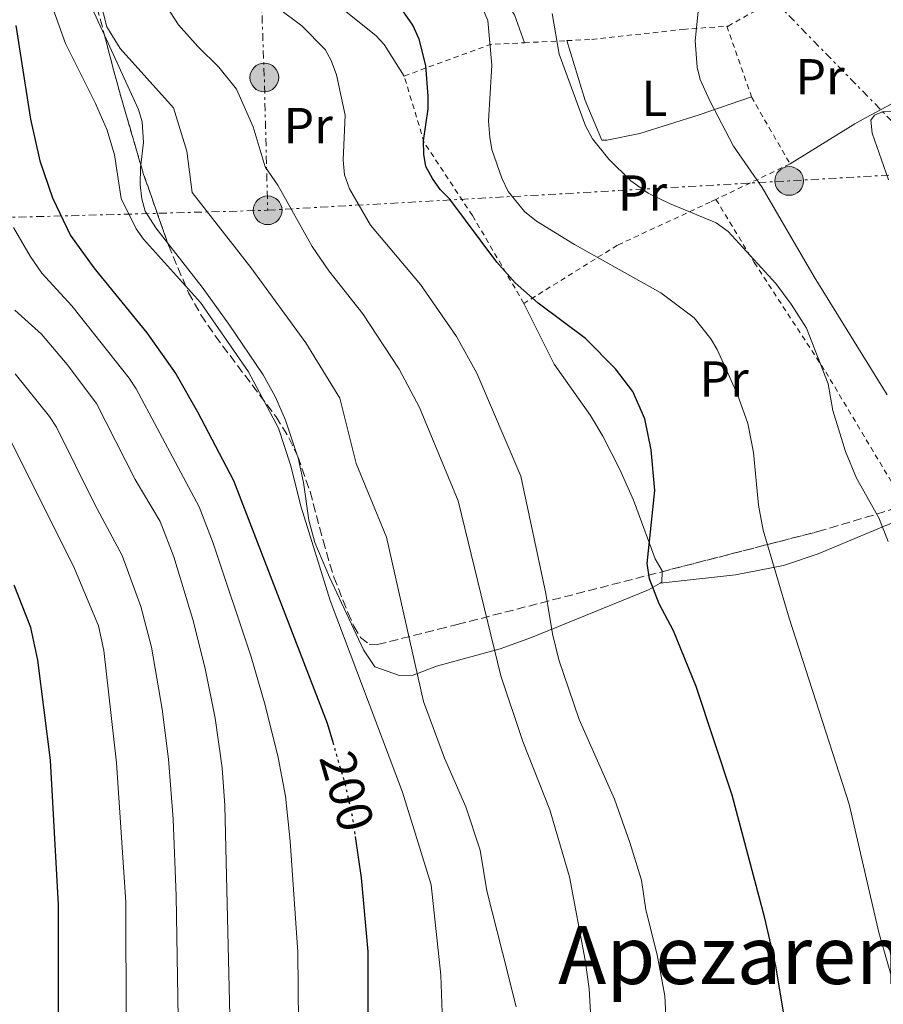
# Model space of a CAD drawing. Units: metres. Extents: x 603126 to 606544, y 4789365 to 4791731.
# Drawn here: x 604110 to 604281, y 4789734 to 4789930 of the extents above; entities that cross this region are included whole.
import ezdxf
from ezdxf.enums import TextEntityAlignment as Align

# ---------------------------------------------------------------- set-up
doc = ezdxf.new("R2010")
doc.units = ezdxf.units.M
doc.header["$MEASUREMENT"] = 0
for name, pattern in [('DGN Style 2', [1.7399219301090239, 1.043953158065414, -0.6959687720436097]), ('DGN Style 3', [2.435890702152634, 1.739921930109024, -0.6959687720436097]), ('DGN Style 5', [1.217945351076317, 0.5219765790327072, -0.6959687720436097]), ('DGN Style 7', [3.4798438602180486, 1.565929737098122, -0.6959687720436097, 0.5219765790327072, -0.6959687720436097])]:
    doc.linetypes.add(name, pattern=pattern)
for name, color, linetype, lineweight in [('Construcción sin especificar', 1, 'Continuous', 0), ('Cota de curva de nivel directora', 7, 'Continuous', 0), ('Curva de nivel directora', 30, 'Continuous', 30), ('Curva de nivel directora no vista', 30, 'DGN Style 5', 30), ('Curva de nivel intermedia', 30, 'Continuous', 0), ('Etiqueta de uso rústico', 92, 'Continuous', 0), ('Línea de cambio de uso (parcela vista)', 92, 'Continuous', 0), ('Línea eléctrica', 6, 'DGN Style 7', 0), ('Poste tendido eléctrico', 7, 'Continuous', 0), ('Tela metálica o alambrada', 7, 'DGN Style 2', 0), ('Texto de rotulación de espacio menor sin especificar', 7, 'Continuous', 0), ('Zona arbolada', 92, 'DGN Style 3', 0)]:
    doc.layers.add(name, color=color, linetype=linetype, lineweight=lineweight)
doc.styles.add('Style-Arial', font='arial.ttf')

# ---------------------------------------------------------------- blocks, each defined once
blk = doc.blocks.new('5PELE')
at = {"layer": 'Construcción sin especificar', "linetype": 'Continuous', "lineweight": 0}
h = blk.add_hatch(color=9, dxfattribs=at)
edge = h.paths.add_edge_path()
edge.add_arc((-2.000000476837158e-05, 0), 0.2850000000000001, 0, 360)
at = {"layer": 'Construcción sin especificar', "color": 252, "linetype": 'Continuous', "lineweight": 0}
blk.add_circle((-2.000000476837158e-05, 0), 0.2850000000000001, dxfattribs=at)

msp = doc.modelspace()

# ---------------------------------------------------------------- linework, layer by layer
at = {"layer": 'Curva de nivel directora', "color": 30, "linetype": 'Continuous', "lineweight": 30, "flags": 128}
for points, elevation in [([(604262.4299999987, 4789726.590000001), (604259.829999999, 4789742.119999999), (604257.6699999998, 4789751.609999999), (604251.1799999988, 4789775.990000002), (604244.0499999986, 4789797.560000001), (604239.509999999, 4789808.560000001), (604236.6999999993, 4789813.960000002), (604234.7599999993, 4789818.92), (604234.3199999989, 4789821.939999999), (604235.8200000009, 4789836.400000001), (604235.0900000001, 4789844.49), (604233.8699999995, 4789850.640000002), (604231.5000000002, 4789856.03), (604228.0400000003, 4789860.560000001), (604222.0700000002, 4789866.529999999), (604212.6899999991, 4789873.540000001), (604208.1799999984, 4789877.590000001), (604204.5099999983, 4789881.690000001), (604195.2199999989, 4789894.2), (604193.2799999987, 4789896.140000001), (604191.7699999999, 4789898.289999999), (604190.469999999, 4789900.670000002), (604190.0399999999, 4789903.130000004), (604189.9999999997, 4789905.760000001), (604190.8899999993, 4789912.100000001), (604190.9000000005, 4789914.600000001), (604190.4600000001, 4789920.730000002), (604189.0900000001, 4789925.930000002), (604187.8600000006, 4789928.710000002), (604184.8099999996, 4789933.060000001)], 175), ([(604109.1799999999, 4789928.66), (604112.0599999989, 4789910.080000003), (604113.9199999986, 4789901.800000003), (604116.4600000001, 4789894.480000001), (604119.9800000006, 4789887.020000001), (604124.6299999995, 4789880.57), (604135.1100000005, 4789867.689999999), (604140.8599999992, 4789859.52), (604145.190000001, 4789851.990000002), (604152.319999999, 4789838.400000001), (604170.909999999, 4789790.289999999), (604171.9999999999, 4789786.490000002)], 200), ([(604109.2200000002, 4789622.119999999), (604113.3299999986, 4789643.640000002), (604116.1600000005, 4789666.82), (604117.3499999996, 4789681.690000001), (604117.7000000007, 4789706.640000002), (604117.6400000001, 4789754.250000002), (604116.0300000008, 4789782.930000001), (604113.5499999998, 4789802.770000001), (604112.1100000005, 4789809.230000001), (604108.829999999, 4789817.61)], 225), ([(604176.4299999999, 4789767.800000001), (604177.6300000001, 4789759.560000002), (604178.9199999999, 4789744.990000002), (604178.9299999988, 4789731.83)], 200)]:
    msp.add_lwpolyline(points, dxfattribs=dict(at, elevation=elevation))
at = {"layer": 'Curva de nivel directora no vista', "color": 30, "linetype": 'DGN Style 5', "lineweight": 30, "elevation": 200, "flags": 128}
msp.add_lwpolyline([(604171.9999999999, 4789786.490000002), (604174.5799999991, 4789777.570000002), (604175.88, 4789771.529999999), (604176.4299999999, 4789767.800000001)], dxfattribs=at)
at = {"layer": 'Curva de nivel intermedia', "color": 30, "linetype": 'Continuous', "lineweight": 0, "flags": 128}
for points, elevation in [([(604208.3700000006, 4789733.989999999), (604205.6700000005, 4789744.75), (604202.53, 4789756.999999999), (604201.2200000003, 4789765.09), (604198.3400000014, 4789773.689999999), (604194.1700000005, 4789783.34), (604189.9900000007, 4789794.55), (604182.6600000015, 4789827.140000001), (604176.6600000003, 4789841.740000002), (604173.39, 4789854.709999999), (604166.6300000009, 4789865.669999998), (604155.7800000013, 4789880.630000001), (604144.1200000005, 4789895.550000001), (604143.0400000007, 4789903.689999999), (604140.4400000012, 4789912.34), (604129.8600000021, 4789924.09), (604127.1799999999, 4789928.350000001), (604124.5700000015, 4789938.759999999)], 190), ([(604281.8800000013, 4789855.38), (604267.4000000019, 4789878.76), (604257.110000001, 4789896.489999999), (604251.4400000003, 4789904.679999999), (604246.7199999996, 4789913.689999999), (604244.850000001, 4789917.949999999), (604244.2400000008, 4789920.380000001), (604243.8600000008, 4789925.619999998), (604244.4100000006, 4789931.430000001), (604245.2800000003, 4789934.019999998), (604246.78, 4789936.289999999), (604248.8300000018, 4789937.689999999), (604251.2400000015, 4789938.359999998), (604254.2300000021, 4789938.759999999), (604262.12, 4789938.989999999), (604273.3200000006, 4789938.140000001), (604284.0100000014, 4789936.630000001)], 160.0000000000002), ([(604223.8499999993, 4789718.83), (604222.8400000011, 4789737.55), (604222.0600000012, 4789743.279999999), (604218.9400000008, 4789759.779999999), (604215.0400000004, 4789773.039999999), (604209.6400000004, 4789786.619999999), (604205.3399999997, 4789799.680000001), (604196.8200000015, 4789834.380000001), (604189.1799999994, 4789852.859999998), (604185.1700000018, 4789860.499999999), (604177.97, 4789871.429999999), (604171.2199999997, 4789879.989999999), (604167.8899999993, 4789884.789999999), (604161.0800000009, 4789896.979999999), (604158.6, 4789900.640000001), (604156.1900000003, 4789908.52), (604152.9000000001, 4789916.019999999), (604149.410000001, 4789920.380000001), (604145.2200000001, 4789924.460000001), (604141.4400000004, 4789928.77), (604137.2699999996, 4789935.27)], 185.0000000000002), ([(604156.7600000004, 4789935.470000001), (604165.8300000007, 4789928.570000002), (604170.4700000009, 4789923.88), (604171.66, 4789921.67), (604172.7400000019, 4789918.859999999), (604174.4699999996, 4789910.88), (604174.0300000015, 4789901.939999999), (604174.3500000011, 4789899.009999999), (604175.2899999999, 4789896.269999999), (604179.500000001, 4789889.009999998), (604189.3600000005, 4789877.24), (604196.5300000008, 4789866.980000001), (604200.5200000008, 4789859.689999999), (604209.2600000004, 4789839.269999999), (604214.2300000013, 4789815.969999999)], 180.0000000000002), ([(604283.8100000002, 4789736.300000001), (604280.2200000006, 4789748.739999999), (604274.370000001, 4789774.199999998), (604262.4599999997, 4789811.11), (604257.2899999998, 4789828.560000001), (604256.4100000013, 4789833.490000002), (604255.3699999999, 4789843.970000001), (604254.2600000012, 4789849.710000002), (604252.2200000006, 4789855.470000001), (604248.2100000004, 4789864.380000001), (604246.9200000007, 4789866.520000001), (604243.6500000008, 4789870.67), (604237.0300000003, 4789875.630000001), (604219.8900000007, 4789885.180000001), (604212.3899999994, 4789889.8), (604210.0000000001, 4789891.749999999), (604206.7700000004, 4789895.689999999), (604205.5099999995, 4789898.349999999), (604203.5300000014, 4789904.02), (604203.1400000004, 4789906.519999999), (604202.8699999999, 4789909.659999999), (604203.5500000016, 4789920.789999999), (604202.7100000011, 4789929.609999998), (604200.0500000012, 4789935.980000001)], 170.0000000000002), ([(604116.4700000011, 4789932.109999999), (604118.9900000002, 4789925.039999999), (604124.9500000015, 4789913.189999999), (604127.2699999993, 4789907.909999999), (604128.7300000011, 4789902.96)], 195.0000000000002), ([(604282.1200000005, 4789826.31), (604280.2499999995, 4789830.980000001), (604275.8000000016, 4789838.890000001), (604273.6500000014, 4789844.170000001), (604271.13, 4789852.249999999), (604270.2300000016, 4789857.589999998), (604265.9100000008, 4789868.59), (604262.8900000012, 4789873.34), (604259.8100000012, 4789877.439999999), (604250.3600000007, 4789887.789999999), (604247.9900000015, 4789889.509999999), (604238.7500000012, 4789893.34), (604234.5500000013, 4789895.41), (604231.1000000002, 4789897.8), (604226.7300000006, 4789902.12), (604223.5099999995, 4789906.17), (604222.1100000005, 4789908.749999999), (604216.9, 4789922.939999999), (604215.4900000019, 4789931.029999999)], 165), ([(604282.1300000016, 4789898.01), (604278.9500000009, 4789907.289999997), (604278.6300000013, 4789909.880000001), (604279.3800000001, 4789910.849999999), (604281.1100000001, 4789911.609999998), (604286.5199999993, 4789911.689999999)], 155.0000000000003), ([(604128.7300000011, 4789902.96), (604130.07, 4789894.33), (604133.0400000005, 4789888.289999999), (604134.4599999998, 4789886.239999999), (604145.79, 4789873.730000001), (604155.2900000018, 4789859.92), (604161.2599999999, 4789848.769999999), (604163.6200000001, 4789841.470000001), (604165.7100000001, 4789833.130000001), (604171.4600000011, 4789814.609999998), (604185.8199999998, 4789776.55), (604191.5000000017, 4789758.17), (604193.4300000007, 4789740.259999999), (604194.2000000018, 4789718.079999999)], 195.0000000000004), ([(604108.7100000007, 4789888.57), (604112.0099999999, 4789882.88), (604114.3400000011, 4789879.509999999), (604120.2400000019, 4789873.039999999), (604131.6400000014, 4789858.67), (604133.0100000015, 4789856.59), (604145.4900000005, 4789833.149999999), (604148.2900000013, 4789825.939999999), (604155.8300000004, 4789803.42), (604158.610000001, 4789793.850000001), (604161.1700000003, 4789783.449999999), (604162.5899999996, 4789775.759999998), (604163.5199999994, 4789766.88), (604165.0500000005, 4789744.850000001), (604165.4200000016, 4789709.640000001)], 205.0000000000003), ([(604108.9699999999, 4789872.199999999), (604114.2800000008, 4789867.449999998), (604119.3300000001, 4789861.42), (604125.1600000015, 4789853.659999999), (604132.8200000015, 4789838.59), (604137.7600000014, 4789830.240000002), (604140.5000000016, 4789823.24), (604144.240000001, 4789810.830000001), (604146.7199999999, 4789801.080000001), (604148.6900000013, 4789791.279999999), (604150.0400000013, 4789781.409999999), (604150.5900000011, 4789773.960000001), (604151.5700000002, 4789732.219999999)], 210), ([(604141.3600000021, 4789731.83), (604140.9599999998, 4789755.999999999), (604140.3499999996, 4789771.189999999), (604139.4300000009, 4789783.140000002), (604138.1600000013, 4789793.019999999), (604136.0800000004, 4789805.320000002), (604133.9700000006, 4789813.400000001), (604130.2199999997, 4789823.550000001), (604124.8200000018, 4789833.660000001), (604117.22, 4789848.970000001), (604115.860000001, 4789851.07), (604109.0400000014, 4789859.550000001)], 215), ([(604108.0300000011, 4789846.459999999), (604120.5999999995, 4789821.42), (604125.5700000006, 4789809.57), (604126.620000001, 4789804.689999999), (604129.1300000012, 4789782.380000001), (604130.9400000017, 4789754.779999999), (604131.1200000006, 4789706.439999999)], 220.0000000000003), ([(604214.2300000013, 4789815.969999999), (604215.5299999999, 4789807.980000001), (604216.8200000018, 4789802.819999999), (604220.8400000007, 4789790.970000001), (604227.8500000002, 4789775.189999999), (604230.8800000012, 4789766.569999999), (604233.1699999999, 4789759.089999998), (604234.0400000017, 4789753.259999999), (604236.2900000003, 4789744.339999998), (604237.8000000012, 4789736.150000001), (604238.6799999997, 4789719.099999999)], 180.0000000000004)]:
    msp.add_lwpolyline(points, dxfattribs=dict(at, elevation=elevation))
at = {"layer": 'Línea de cambio de uso (parcela vista)', "color": 92, "linetype": 'Continuous', "lineweight": 0, "extrusion": (0.1877870562758125, -0.1311094881816123, 0.9734199112428411), "elevation": -514353.8340418543, "flags": 128}
msp.add_lwpolyline([(4273226.016192818, 2186878.774315969), (4273226.366616696, 2186878.599664587), (4273228.074993927, 2186879.790787008)], dxfattribs=at)
at = {"layer": 'Línea de cambio de uso (parcela vista)', "color": 92, "linetype": 'Continuous', "lineweight": 0}
for points in [[(604243.6327999998, 4789987.7612, 170.7646999999997), (604243.4699999997, 4789987.65, 170.8099999999977), (604241.9000000004, 4789986.08, 171.2299999999959), (604237.9500000002, 4789980.480000001, 170.570000000007), (604232.9000000004, 4789971.92, 169.6399999999994), (604230.5300000003, 4789969.51, 169.4499999999971), (604228.4500000002, 4789968.109999999, 169.429999999993), (604223.8499999996, 4789966, 169.5299999999988), (604209.3899999997, 4789960.76, 169.820000000007), (604204.6399999997, 4789959.380000001, 170.1499999999942), (604197.5, 4789957.369999999, 171.4499999999971), (604192.8600000005, 4789956.09, 171.5599999999977), (604190.8899999997, 4789954.449999999, 171.2299999999959), (604188.5800000001, 4789951.480000001, 171.5599999999977), (604188.6399999997, 4789949.029999999, 171.0899999999965), (604192.25, 4789943.82, 170.5099999999948), (604194.5199999996, 4789941.609999999, 170.2400000000052), (604203.0800000001, 4789935.029999999, 168.9199999999983), (604207.1799999997, 4789932.100000001, 167.6100000000006), (604208.0199999996, 4789930.75, 167.6100000000006), (604209.9800000006, 4789925.220000001, 168.6199999999953)], [(604129.9637000002, 4789969.485500001, 193.3611999999994), (604122.54, 4789966.83, 193.1900000000023), (604120.2800000003, 4789965.84, 193.2100000000064), (604118.2100000001, 4789964.310000001, 193.2200000000012), (604117.6399999997, 4789963.689999999, 193.2100000000064), (604116.7300000006, 4789961.33, 192.8500000000058), (604116.6600000003, 4789959.08, 192.5500000000029), (604116.4299999997, 4789951.529999999, 193.1199999999953), (604116.9900000002, 4789949.199999999, 193.2100000000064), (604121.7300000006, 4789937.609999999, 193.1199999999953), (604126.7383000003, 4789926.6984, 192.7363999999943)], [(604186.1500000004, 4789918.619999999, 176.4199999999983), (604182.2000000002, 4789924.880000001, 177.4100000000035), (604180.5300000003, 4789926.689999999, 177.4100000000035), (604173.2999999998, 4789932.439999999, 177.4100000000035), (604171.3499999996, 4789933.980000001, 177.1300000000047), (604167.0899999999, 4789935.59, 177.0800000000017)], [(604126.7383000003, 4789926.6984, 192.7363999999943), (604133.4800000006, 4789912.01, 192.2200000000012), (604134.1799999997, 4789909.560000001, 192.1600000000035), (604134.4699999997, 4789905.42, 192.2200000000012), (604133.9375, 4789900.997500001, 192.9781999999977)], [(604218.4000000004, 4789925.640000001, 165.0299999999988), (604222.0300000003, 4789913.789999999, 164.0399999999936), (604225.3200000003, 4789905.890000001, 164.0399999999936), (604226.3099999996, 4789905.890000001, 163.3899999999994), (604232.8899999997, 4789907.210000001, 162.3999999999942), (604244.6500000004, 4789910.9, 160.2899999999936), (604255.0199999996, 4789914.49, 158.9799999999959)], [(604262.6399999997, 4789901.199999999, 158.6499999999942), (604275.4800000006, 4789909.109999999, 155.3500000000058), (604277.6299999999, 4789910.350000001, 155.1199999999953), (604282.7199999997, 4789913.07, 155.679999999993), (604286.7199999997, 4789917.17, 156.4600000000064), (604288.5599999996, 4789918.16, 156.6699999999983)], [(604133.9375, 4789900.997500001, 192.9781999999977), (604133.8799999999, 4789900.52, 193.0599999999977), (604133.8399999999, 4789897.01, 193.4400000000023), (604134.1500000004, 4789894.230000001, 193.5399999999936), (604134.8099999996, 4789891.810000001, 193.3000000000029), (604136.9299999997, 4789888.539999999, 193.2799999999988), (604139.2410000004, 4789885.5547, 193.5047999999952)], [(604139.2410000004, 4789885.5547, 193.5047999999952), (604146.0800000001, 4789876.720000001, 194.1699999999983), (604151.3700000001, 4789869.4, 194.2700000000041), (604158.2100000001, 4789859.34, 194.1999999999971), (604160.6399999997, 4789854.949999999, 194.0399999999936), (604162.5999999996, 4789850.350000001, 193.8300000000017), (604164.9523, 4789843.414100001, 193.5604000000021)], [(604237.2773000002, 4789820.304500001, 173.732799999998), (604237.2800000003, 4789820.51, 173.7599999999948), (604235.9299999997, 4789822.850000001, 174.1100000000006), (604231.6200000001, 4789834.480000001, 175.570000000007), (604228.9299999997, 4789840.550000001, 176.3000000000029), (604225.5, 4789847.189999999, 176.9499999999971), (604223.0800000001, 4789851.300000001, 177.0599999999977), (604215.9000000004, 4789861.439999999, 175.2599999999948), (604209.8899999997, 4789873.529999999, 175.1000000000058)], [(604164.9523, 4789843.414100001, 193.5604000000021), (604165.1299999999, 4789842.890000001, 193.5399999999936), (604166.1900000004, 4789838, 193.5299999999988), (604167.2400000002, 4789830.529999999, 193.6600000000035), (604168.4299999997, 4789826.100000001, 193.5399999999936), (604171.3300000001, 4789819.210000001, 192.9600000000064), (604178.0999999996, 4789804.82, 191.3999999999942), (604180.2999999998, 4789801.41, 190.9100000000035), (604185.1900000004, 4789799.730000001, 190.5299999999988), (604187.9400000004, 4789799.76, 190.2899999999936), (604192.5499999998, 4789801.560000001, 188.0899999999965), (604205.1500000004, 4789804.99, 184.3600000000006), (604211.4000000004, 4789807.25, 182.3899999999994), (604234.5599999996, 4789816.74, 173.8000000000029), (604236.9100000003, 4789818.050000001, 173.5)], [(604236.9100000003, 4789818.050000001, 173.5), (604251.8499999996, 4789819.66, 170.679999999993), (604261.3300000001, 4789821.539999999, 167.9100000000035), (604268.2100000001, 4789823.869999999, 165.9900000000052), (604286.8499999996, 4789831.630000001, 161.9600000000064)]]:
    msp.add_polyline3d(points, dxfattribs=at)
at = {"layer": 'Línea eléctrica', "color": 6, "linetype": 'DGN Style 7', "lineweight": 0, "extrusion": (-0.9919478180215546, -0.00998942800152802, 0.1262526738349699), "elevation": -647119.0096960708, "flags": 128}
msp.add_lwpolyline([(-4783607.348414911, 82541.12980106103), (-4783591.583373401, 82544.46650094612), (-4783565.237962034, 82547.67215219524)], dxfattribs=at)
at = {"layer": 'Línea eléctrica', "color": 6, "linetype": 'DGN Style 7', "lineweight": 0, "extrusion": (0.05890820640115826, -0.9982118409156306, 0.0101461260797466), "elevation": -4745735.08718874, "flags": 128}
msp.add_lwpolyline([(885288.2720961275, 48339.9446690774), (885391.8154117141, 48312.31324679796), (885422.0663865076, 48310.90700739458), (885453.98324258, 48309.423371326), (885493.2324589137, 48313.83332504134)], dxfattribs=at)
at = {"layer": 'Línea eléctrica', "color": 6, "linetype": 'DGN Style 7', "lineweight": 0}
for points in [[(604789.9600000008, 4789390.350000001, 157.2799999999988), (604719.6799999999, 4789463.08, 178.0399999999936), (604576.7199999979, 4789587.040000001, 150.3899999999994), (604556.8607693186, 4789614.759961898, 153.8797999999952), (604529.9056671198, 4789652.384501235, 158.6165999999939), (604527.7165118674, 4789655.440173491, 159.0013000000035), (604518.7899999986, 4789667.900000001, 160.570000000007), (604484.4655370273, 4789703.06988877, 164.8077000000048), (604292.6685041065, 4789899.590962376, 188.4867999999988), (604127.8099999984, 4790068.510000001, 208.8399999999965), (603940.0199999998, 4790259.679999999, 240.3500000000058), (603821.5139309241, 4790380.75747492, 244.1169999999984), (603752.5802019308, 4790451.186963537, 246.3081999999995), (603565.3400000008, 4790642.489999999, 252.2599999999948), (603135.2000000003, 4791083.880000002, 324.4600000000065)], [(603973.1499999996, 4789883.390000001, 250.7100000000064), (603974.7900000003, 4789883.12, 250.5200000000041), (604028.039999999, 4789887.670000001, 236.4900000000052), (604078.3999999977, 4789889.77, 218.9400000000023), (604159.0899999999, 4789891.989999999, 186.6300000000047)]]:
    msp.add_polyline3d(points, dxfattribs=at)
at = {"layer": 'Tela metálica o alambrada', "color": 7, "linetype": 'DGN Style 2', "lineweight": 0, "extrusion": (0.01465229668844105, -0.04186796793555698, 0.9990157073153061), "elevation": -191531.4389357109, "flags": 128}
msp.add_lwpolyline([(2152544.235049421, 4317221.614844904), (2152544.235049421, 4317206.735846282)], dxfattribs=at)
at = {"layer": 'Tela metálica o alambrada', "color": 7, "linetype": 'DGN Style 2', "lineweight": 0, "extrusion": (0.379788116223322, -0.3684611019649187, 0.848526607192926), "elevation": -1535286.27622672, "flags": 128}
msp.add_lwpolyline([(3858570.885695648, 2462252.645706841), (3858587.306901269, 2462243.31002765), (3858592.216077758, 2462237.90516075)], dxfattribs=at)
at = {"layer": 'Tela metálica o alambrada', "color": 7, "linetype": 'DGN Style 2', "lineweight": 0, "extrusion": (0.3913057996828356, 0.01951881661147891, 0.9200536869838977), "elevation": 330079.6808048274, "flags": 128}
msp.add_lwpolyline([(4753876.005272983, -774702.3120953855), (4753876.005272983, -774711.4751134472)], dxfattribs=at)
at = {"layer": 'Tela metálica o alambrada', "color": 7, "linetype": 'DGN Style 2', "lineweight": 0, "extrusion": (0.1028386749739201, 0.03427955818842549, 0.9941071968454985), "elevation": 226494.9812428314, "flags": 128}
msp.add_lwpolyline([(4353029.663163113, -2075629.483090767), (4353029.536672006, -2075629.483090767), (4353014.645506509, -2075632.527329606)], dxfattribs=at)
at = {"layer": 'Tela metálica o alambrada', "color": 7, "linetype": 'DGN Style 2', "lineweight": 0, "extrusion": (0.2136108863989791, 0.1024400981011525, 0.9715330233774192), "elevation": 619909.160685174, "flags": 128}
msp.add_lwpolyline([(4057650.517104967, -2541549.091118919), (4057650.517104968, -2541532.333287914)], dxfattribs=at)
at = {"layer": 'Tela metálica o alambrada', "color": 7, "linetype": 'DGN Style 2', "lineweight": 0}
for points in [[(604250.1100000005, 4789928.52, 159.6399999999994), (604250.3499999996, 4789928.539999999, 159.6300000000047), (604265.8200000003, 4789937.109999999, 160.6199999999953), (604274.0499999998, 4789940.41, 160.2899999999936), (604279.4800000006, 4789941.730000001, 161.6000000000058), (604284.4000000004, 4789942.65, 161.679999999993)], [(604218.4000000004, 4789925.640000001, 165.0299999999988), (604223.3499999996, 4789925.890000001, 162.9199999999983), (604241.4600000001, 4789927.880000001, 159.9600000000064), (604250.1100000005, 4789928.52, 159.6399999999994)], [(604209.8899999997, 4789873.529999999, 175.1000000000058), (604199.6699999999, 4789890.970000001, 174.1100000000006), (604190.1100000005, 4789905.460000001, 175.1000000000058), (604186.1500000004, 4789918.619999999, 176.4199999999983)], [(604247.9600000001, 4789894.16, 162.6199999999953), (604246.8399999999, 4789893.619999999, 162.929999999993), (604228.4100000003, 4789885.050000001, 168.8500000000058), (604209.8899999997, 4789873.529999999, 175.1000000000058)], [(604247.9600000001, 4789894.16, 162.6199999999953), (604255.54, 4789881.65, 164.6000000000058), (604269.7100000001, 4789859.930000001, 164.6000000000058), (604282.9000000004, 4789837.880000001, 163.2799999999988), (604286.8499999996, 4789831.630000001, 161.9600000000064)]]:
    msp.add_polyline3d(points, dxfattribs=at)
at = {"layer": 'Zona arbolada', "color": 92, "linetype": 'DGN Style 3', "lineweight": 0, "extrusion": (-0.7035202769458474, -0.2545457801332843, 0.6635251809406904), "elevation": -1644135.114336079, "flags": 128}
msp.add_lwpolyline([(-4298624.155643697, 1458429.644604723), (-4298613.167073654, 1458428.15894793), (-4298597.53862157, 1458426.668746617)], dxfattribs=at)
at = {"layer": 'Zona arbolada', "color": 92, "linetype": 'DGN Style 3', "lineweight": 0, "extrusion": (-0.448774194583582, -0.1956177807023905, 0.8719721361081034), "elevation": -1207932.840696011, "flags": 128}
msp.add_lwpolyline([(-4149487.842770786, 2151924.328691232), (-4149486.099049799, 2151924.073153303), (-4149471.567212798, 2151922.827533569)], dxfattribs=at)
at = {"layer": 'Zona arbolada', "color": 92, "linetype": 'DGN Style 3', "lineweight": 0}
for points in [[(604129.9637000002, 4789969.485500001, 210.7284000000073), (604127.29, 4789967.41, 211.1000000000058), (604123.7100000001, 4789963.680000001, 211.070000000007), (604122.4100000003, 4789961.609999999, 210.9100000000035), (604121.5999999996, 4789959.34, 210.6699999999983), (604121.2000000002, 4789956.52, 210.2799999999988), (604121.1799999997, 4789951.65, 209.2799999999988), (604121.7699999996, 4789946.77, 208.0599999999977), (604124.0099999999, 4789937.050000001, 205.929999999993), (604126.7383000003, 4789926.6984, 204.8515000000043)], [(604124.0099999999, 4789937.050000001, 205.929999999993), (604129.5499999998, 4789916.029999999, 203.7400000000052), (604134.4299999997, 4789899.310000001, 202.5), (604139.4000000004, 4789885.100000001, 201.8699999999953), (604143.3799999999, 4789875.65, 201.7200000000012), (604145.8700000001, 4789871.25, 201.7700000000041), (604148.6900000004, 4789867.07, 201.8999999999942), (604160.7599999999, 4789851.029999999, 202.6199999999953), (604163.2999999998, 4789846.83, 202.7100000000064), (604165.0800000001, 4789843.15, 202.7200000000012), (604167.5099999999, 4789836.180000001, 202.5800000000017), (604170.0599999996, 4789826.49, 202.0500000000029), (604172.2100000001, 4789819.220000001, 201.3399999999965), (604175, 4789812.199999999, 200.1600000000035), (604176.1500000004, 4789809.529999999, 199.2400000000052), (604177.5199999996, 4789807.26, 198.2100000000064), (604179.2400000002, 4789805.930000001, 197.2899999999936), (604180.8799999999, 4789805.869999999, 196.7899999999936), (604192.9500000002, 4789808.890000001, 195.5099999999948), (604196.6799999997, 4789809.83, 194.820000000007), (604268.1500000004, 4789828.27, 175.4700000000012), (604279.7999999998, 4789831.710000001, 172.6900000000023), (604294.4500000002, 4789836.560000001, 169.1399999999994)], [(604139.2410000004, 4789885.5547, 201.8901999999944), (604139.4000000004, 4789885.100000001, 201.8699999999953), (604143.3799999999, 4789875.65, 201.7200000000012), (604145.8700000001, 4789871.25, 201.7700000000041), (604148.6900000004, 4789867.07, 201.8999999999942), (604160.7599999999, 4789851.029999999, 202.6199999999953), (604163.2999999998, 4789846.83, 202.7100000000064), (604164.9523, 4789843.414100001, 202.719299999997)], [(604237.2773000002, 4789820.304500001, 183.8285999999935), (604268.1500000004, 4789828.27, 175.4700000000012), (604279.7999999998, 4789831.710000001, 172.6900000000023), (604294.4500000002, 4789836.560000001, 169.1399999999994), (604296.6699999999, 4789837.51, 168.5299999999988), (604300.6399999997, 4789840.210000001, 167.2100000000064), (604304.1900000004, 4789843.65, 165.8000000000029), (604310.8899999997, 4789851.09, 162.8500000000058), (604314.5, 4789854.289999999, 161.3800000000047), (604318.6100000005, 4789856.59, 159.9799999999959), (604320.9100000003, 4789857.279999999, 159.3099999999977), (604328.4500000002, 4789858.119999999, 157.7799999999988), (604335.4299999997, 4789858.470000001, 157.2299999999959), (604340.4000000004, 4789858.859999999, 157.7299999999959), (604347.8899999997, 4789859.07, 158.9600000000064), (604353.7000000002, 4789858.33, 159.2599999999948), (604356.1500000004, 4789857.15, 158.9199999999983), (604358.04, 4789855.17, 158.4499999999971), (604358.6399999997, 4789853.390000001, 158.2700000000041), (604358.04, 4789851.210000001, 158.2700000000041), (604354.6900000004, 4789846.480000001, 158.2700000000041), (604352.8899999997, 4789844.600000001, 158.2700000000041), (604351.1742000004, 4789843.2839, 158.2700000000041)], [(604164.9523, 4789843.414100001, 202.719299999997), (604165.0800000001, 4789843.15, 202.7200000000012), (604167.5099999999, 4789836.180000001, 202.5800000000017), (604170.0599999996, 4789826.49, 202.0500000000029), (604172.2100000001, 4789819.220000001, 201.3399999999965), (604175, 4789812.199999999, 200.1600000000035), (604176.1500000004, 4789809.529999999, 199.2400000000052), (604177.5199999996, 4789807.26, 198.2100000000064), (604179.2400000002, 4789805.930000001, 197.2899999999936), (604180.8799999999, 4789805.869999999, 196.7899999999936), (604192.9500000002, 4789808.890000001, 195.5099999999948), (604196.6799999997, 4789809.83, 194.820000000007), (604237.2773000002, 4789820.304500001, 183.8285999999935)]]:
    msp.add_polyline3d(points, dxfattribs=at)

# ---------------------------------------------------------------- block references
at = {"layer": 'Poste tendido eléctrico', "color": 7, "linetype": 'Continuous', "lineweight": 0, "xscale": 10, "yscale": 10, "zscale": 10}
for p in [(604158.4200000016, 4789918.330000001, 183.4499999999971), (604262.4699999992, 4789897.81, 159), (604159.0899999999, 4789891.989999999, 186.6300000000047)]:
    msp.add_blockref('5PELE', p, dxfattribs=at)

# ---------------------------------------------------------------- texts
at = {"layer": 'Cota de curva de nivel directora', "color": 7, "linetype": 'Continuous', "lineweight": 0, "style": 'Style-Arial'}
msp.add_text('200', height=7.000000000000002, rotation=286.10816, dxfattribs=at).set_placement((604174.8097459893, 4789776.76143062, 200), align=Align.MIDDLE_CENTER)
at = {"layer": 'Etiqueta de uso rústico', "color": 92, "linetype": 'Continuous', "lineweight": 0, "style": 'Style-Arial'}
for s, p in [('Pr', (604268.605456608, 4789918.480010002, 158.6300000000047)), ('L', (604235.7614203797, 4789914.180009999, 161.8699999999953)), ('Pr', (604167.1254566085, 4789908.800010001, 182.9100000000035)), ('Pr', (604233.3954566072, 4789895.410010001, 165.7200000000012)), ('Pr', (604249.5854566088, 4789858.520010002, 171.0599999999977))]:
    msp.add_text(s, height=7.000000000000002, dxfattribs=at).set_placement(p, align=Align.MIDDLE_CENTER)
at = {"layer": 'Texto de rotulación de espacio menor sin especificar', "color": 7, "linetype": 'Continuous', "lineweight": 0, "style": 'Style-Arial'}
msp.add_text('Apezaren Barrendegia', height=11.5, dxfattribs=at).set_placement((604297.7235064888, 4789744.27001, 174.9100000000035), align=Align.MIDDLE_CENTER)

doc.saveas('drawing.dxf')
